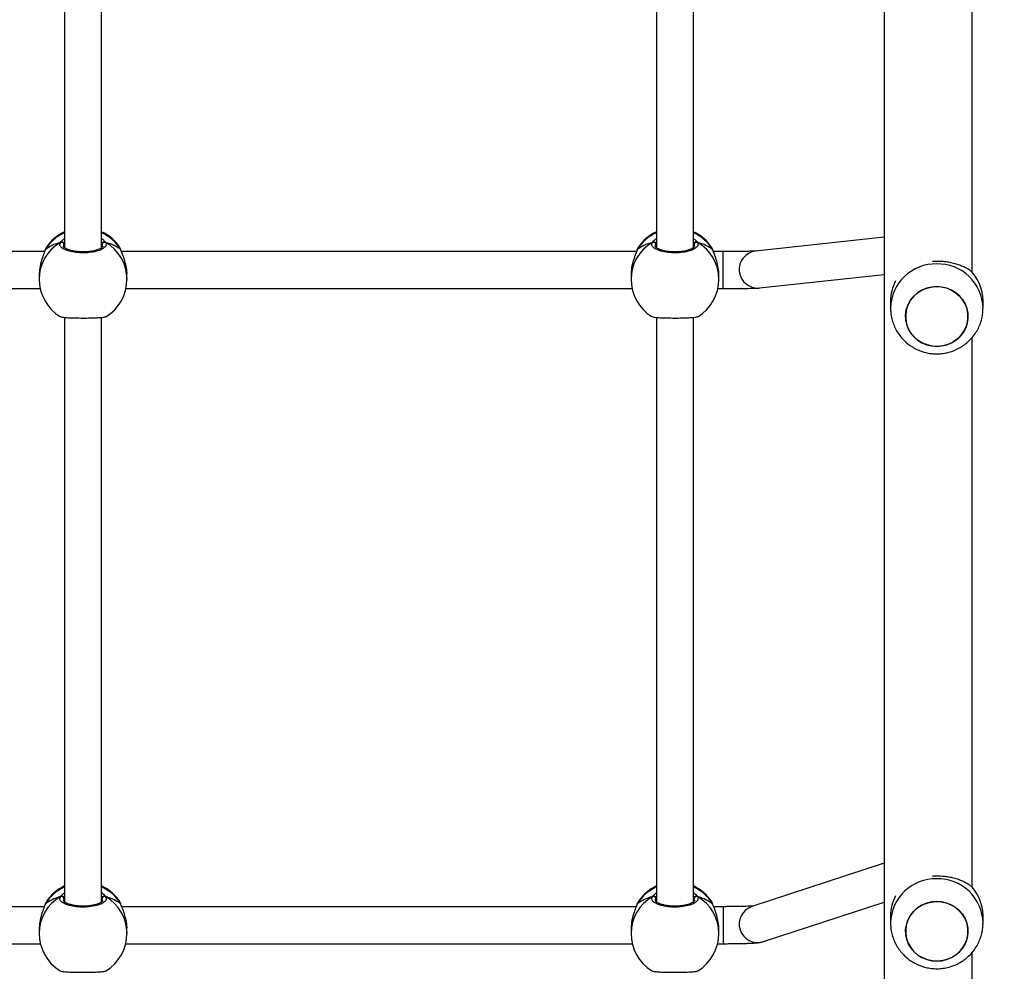
# Model space of a CAD drawing. Units: centimetres. Extents: x -1914 to 1094, y -7000 to -4743.
# Drawn here: x -803 to -761, y -5669 to -5627 of the extents above; entities that cross this region are included whole.
import ezdxf

# ---------------------------------------------------------------- set-up
doc = ezdxf.new("R2010")
doc.units = ezdxf.units.CM
doc.layers.add('VP-DIM', color=7, linetype='Continuous')
doc.layers.add('VP-HIC', color=6, linetype='Continuous')
doc.layers.add('VP-EQ', color=7, linetype='Continuous', true_color=0x8a3492)
doc.dimstyles.new('Strefa', dxfattribs={"dimtxt": 14, "dimasz": 20, "dimexe": 20, "dimexo": 50, "dimgap": 20, "dimtad": 0, "dimdec": 0, "dimzin": 0, "dimdsep": 46, "dimtxsty": 'Standard', "dimcen": 0.09, "dimadec": 0, "dimazin": 0, "dimtfac": 1, "dimtdec": 4, "dimtofl": 0, "dimtmove": 0, "dimatfit": 3, "dimfxl": 70, "dimfxlon": 1, "dimtolj": 1, "dimtzin": 0, "dimarcsym": 0})

# ---------------------------------------------------------------- blocks, each defined once
blk = doc.blocks.new('*D22')
at = {"layer": 'Defpoints', "color": 0}
for p in [(380.044, -4865.056), (-1093.929, -6213.81), (380.044, -6337.924)]:
    blk.add_point(p, dxfattribs=at)
at = {"layer": 'VP-DIM', "color": 0, "lineweight": -2}
for p, q in [((-1093.929, -4965.056), (-1093.929, -4815.056)), ((380.044, -4965.056), (380.044, -4815.056)), ((-1043.929, -4865.056), (-441.799, -4865.056)), ((330.044, -4865.056), (-301.799, -4865.056))]:
    blk.add_line(p, q, dxfattribs=at)
at = {"layer": 'VP-DIM', "color": 0}
for points in [[(-1043.929, -4856.722), (-1043.929, -4873.389), (-1093.929, -4865.056)], [(330.044, -4873.389), (330.044, -4856.722), (380.044, -4865.056)]]:
    blk.add_solid(points, dxfattribs=at)
at = {"layer": 'VP-DIM', "color": 0, "insert": (-371.799, -4865.056), "char_height": 30, "attachment_point": 5}
blk.add_mtext('\\A1;1475', dxfattribs=at)
blk = doc.blocks.new('*D24')
at = {"layer": 'Defpoints', "color": 0}
for p in [(-1010.134, -5236.3), (-271.001, -6829.39), (877.764, -6829.39)]:
    blk.add_point(p, dxfattribs=at)
at = {"layer": 'VP-DIM', "color": 0, "lineweight": -2}
for p, q in [((777.764, -5236.3), (927.764, -5236.3)), ((877.764, -5286.3), (877.764, -5962.845)), ((877.764, -6779.39), (877.764, -6102.845)), ((777.764, -6829.39), (927.764, -6829.39))]:
    blk.add_line(p, q, dxfattribs=at)
at = {"layer": 'VP-DIM', "color": 0}
for points in [[(886.097, -5286.3), (869.43, -5286.3), (877.764, -5236.3)], [(869.43, -6779.39), (886.097, -6779.39), (877.764, -6829.39)]]:
    blk.add_solid(points, dxfattribs=at)
at = {"layer": 'VP-DIM', "color": 0, "insert": (877.764, -6032.845), "char_height": 30, "attachment_point": 5, "rotation": 90}
blk.add_mtext('\\A1;1595', dxfattribs=at)
blk = doc.blocks.new('*D83')
at = {"layer": 'Defpoints', "color": 0}
for p in [(-1010.57, -5084.165), (-199.492, -7000.156), (1044.155, -7000.156)]:
    blk.add_point(p, dxfattribs=at)
at = {"layer": 'VP-DIM', "color": 0, "lineweight": -2}
for p, q in [((944.155, -5084.165), (1094.155, -5084.165)), ((1044.155, -5134.165), (1044.155, -5985.311)), ((1044.155, -6950.156), (1044.155, -6115.311)), ((944.155, -7000.156), (1094.155, -7000.156))]:
    blk.add_line(p, q, dxfattribs=at)
at = {"layer": 'VP-DIM', "color": 0}
for points in [[(1052.488, -5134.165), (1035.821, -5134.165), (1044.155, -5084.165)], [(1035.821, -6950.156), (1052.488, -6950.156), (1044.155, -7000.156)]]:
    blk.add_solid(points, dxfattribs=at)
at = {"layer": 'VP-DIM', "color": 0, "insert": (1044.155, -6050.311), "char_height": 30, "attachment_point": 5, "rotation": 90}
blk.add_mtext('\\A1;1916', dxfattribs=at)
blk = doc.blocks.new('*D84')
at = {"layer": 'Defpoints', "color": 0}
for p in [(542.717, -4793.017), (-1299.561, -6085.949), (542.717, -6417.085)]:
    blk.add_point(p, dxfattribs=at)
at = {"layer": 'VP-DIM', "color": 0, "lineweight": -2}
for p, q in [((-1299.561, -4893.017), (-1299.561, -4743.017)), ((542.717, -4893.017), (542.717, -4743.017)), ((-1249.561, -4793.017), (-437.026, -4793.017)), ((492.717, -4793.017), (-297.026, -4793.017))]:
    blk.add_line(p, q, dxfattribs=at)
at = {"layer": 'VP-DIM', "color": 0}
for points in [[(-1249.561, -4784.684), (-1249.561, -4801.351), (-1299.561, -4793.017)], [(492.717, -4801.351), (492.717, -4784.684), (542.717, -4793.017)]]:
    blk.add_solid(points, dxfattribs=at)
at = {"layer": 'VP-DIM', "color": 0, "insert": (-367.026, -4793.017), "char_height": 30, "attachment_point": 5}
blk.add_mtext('\\A1;1842', dxfattribs=at)
blk = doc.blocks.new('3245S2')
at = {"color": 7, "linetype": 'Continuous', "lineweight": 25}
for p, q in [((37161.87, 26641.8), (37158.79, 26641.8)), ((37427.74, 26641.81), (37424.66, 26641.81)), ((37146.42, 26637.04), (36909.6, 26637.04)), ((37412.27, 26637.04), (37174.63, 26637.04)), ((37678.13, 26637.04), (37440.51, 26637.04)), ((37158.8, 26601.8), (37161.87, 26601.8)), ((37424.67, 26601.81), (37427.74, 26601.81)), ((36867.19, 26599.04), (37762.76, 26599.04)), ((37131.2, 26599.04), (37137.26, 26543.43)), ((37153.16, 26545.16), (37147.3, 26599.04)), ((37401.84, 26599.04), (37420.61, 26541.8)), ((37435.81, 26546.79), (37418.68, 26599.04)), ((37137.36, 26529.38), (37137.36, 26525.15)), ((37153.36, 26527.11), (37153.36, 26529.38)), ((37420.69, 26529.38), (37420.69, 26525.3)), ((37436.69, 26527.02), (37436.69, 26529.38)), ((37136.11, 26524.63), (37135.91, 26524.53)), ((37136.75, 26524.95), (37136.74, 26524.95)), ((37149.35, 26527.54), (37147.65, 26527.54)), ((37419.02, 26524.63), (37418.82, 26524.53)), ((37419.67, 26524.95), (37419.65, 26524.95)), ((37432.26, 26527.54), (37430.56, 26527.54)), ((37135.72, 26516.54), (36933.77, 26516.54)), ((37418.63, 26516.54), (37165.88, 26516.54)), ((36938.4, 26500.54), (37135.72, 26500.54)), ((37165.86, 26500.54), (37418.63, 26500.54)), ((37136.53, 26492.24), (37136.76, 26492.14)), ((37136.74, 26492.14), (37136.76, 26492.13)), ((37137.36, 26491.93), (37137.36, 26269.15)), ((37147.65, 26489.54), (37149.35, 26489.54)), ((37153.36, 26271.11), (37153.36, 26489.97)), ((37419.45, 26492.24), (37419.68, 26492.14)), ((37419.66, 26492.14), (37419.67, 26492.13)), ((37420.69, 26491.78), (37420.69, 26269.3)), ((37430.56, 26489.54), (37432.26, 26489.54)), ((37436.69, 26271.02), (37436.69, 26490.07)), ((37136.11, 26268.63), (37135.91, 26268.53)), ((37136.75, 26268.95), (37136.74, 26268.95)), ((37149.35, 26271.54), (37147.65, 26271.54)), ((37419.02, 26268.63), (37418.82, 26268.53)), ((37419.67, 26268.95), (37419.65, 26268.95)), ((37432.26, 26271.54), (37430.56, 26271.54)), ((37135.72, 26260.54), (36882.97, 26260.54)), ((37418.63, 26260.54), (37165.88, 26260.54)), ((36882.94, 26244.54), (37135.72, 26244.54)), ((37165.86, 26244.54), (37418.63, 26244.54)), ((37136.53, 26236.24), (37136.76, 26236.14)), ((37136.74, 26236.14), (37136.76, 26236.13)), ((37137.36, 26235.93), (37137.36, 26013.15)), ((37153.36, 26015.11), (37153.36, 26233.97)), ((37419.45, 26236.24), (37419.68, 26236.14)), ((37419.66, 26236.14), (37419.67, 26236.13)), ((37420.69, 26235.78), (37420.69, 26013.3)), ((37436.69, 26015.02), (37436.69, 26234.07)), ((37147.65, 26233.54), (37149.35, 26233.54)), ((37430.56, 26233.54), (37432.26, 26233.54))]:
    blk.add_line(p, q, dxfattribs=at)
at = {"color": 8, "linetype": 'Continuous', "lineweight": 25}
for p, q in [((37153.36, 26529.38), (37137.36, 26529.38)), ((37420.69, 26529.38), (37436.69, 26529.38)), ((37136.53, 26524.85), (37136.11, 26524.63)), ((37136.74, 26524.94), (37136.53, 26524.85)), ((37419.45, 26524.85), (37419.02, 26524.63)), ((37419.65, 26524.94), (37419.45, 26524.85)), ((37135.12, 26516.94), (37134.33, 26516.81)), ((37418.03, 26516.94), (37417.24, 26516.81)), ((37133.98, 26500.54), (37134.33, 26500.27)), ((37416.9, 26500.54), (37417.24, 26500.27)), ((37135.78, 26492.56), (37136.53, 26492.24)), ((37418.69, 26492.56), (37419.45, 26492.24)), ((37136.53, 26268.85), (37136.11, 26268.63)), ((37136.74, 26268.94), (37136.53, 26268.85)), ((37419.45, 26268.85), (37419.02, 26268.63)), ((37419.65, 26268.94), (37419.45, 26268.85)), ((37135.12, 26260.94), (37134.33, 26260.81)), ((37418.03, 26260.94), (37417.24, 26260.81)), ((37133.98, 26244.54), (37134.33, 26244.27)), ((37416.9, 26244.54), (37417.24, 26244.27)), ((37135.78, 26236.56), (37136.53, 26236.24)), ((37418.69, 26236.56), (37419.45, 26236.24))]:
    blk.add_line(p, q, dxfattribs=at)
at = {"color": 7, "linetype": 'Continuous', "lineweight": 25, "flags": 128}
for points in [[(37177.8, 26617.76), (37177, 26615.69), (37175.88, 26613.79), (37174.48, 26612.11), (37172.83, 26610.7), (37170.98, 26609.58), (37168.99, 26608.8), (37166.89, 26608.38), (37164.76, 26608.32), (37162.65, 26608.62), (37160.61, 26609.29), (37158.71, 26610.3), (37156.99, 26611.62), (37155.51, 26613.22), (37154.3, 26615.05), (37153.39, 26617.07), (37152.81, 26619.22), (37152.57, 26621.43), (37152.69, 26623.66), (37153.16, 26625.84), (37153.97, 26627.9), (37155.08, 26629.8), (37156.48, 26631.48), (37158.13, 26632.9), (37159.98, 26634.01), (37161.98, 26634.79), (37164.07, 26635.21), (37166.2, 26635.28), (37168.31, 26634.97), (37170.35, 26634.3), (37172.25, 26633.29), (37173.97, 26631.97), (37175.45, 26630.37), (37176.67, 26628.54), (37177.58, 26626.52), (37178.15, 26624.38), (37178.39, 26622.16), (37178.27, 26619.93), (37177.8, 26617.76)], [(37178.39, 26621.8), (37178.22, 26624.02), (37177.69, 26626.18), (37176.84, 26628.22), (37175.67, 26630.09), (37174.22, 26631.73), (37172.54, 26633.1), (37170.67, 26634.16), (37168.65, 26634.88), (37166.55, 26635.25), (37164.41, 26635.25), (37162.31, 26634.88), (37160.29, 26634.16), (37158.42, 26633.1), (37156.74, 26631.73), (37155.29, 26630.09), (37154.13, 26628.22), (37153.27, 26626.18), (37152.75, 26624.02), (37152.57, 26621.8), (37152.75, 26619.57), (37153.27, 26617.41), (37154.13, 26615.37), (37155.29, 26613.5), (37156.74, 26611.86), (37158.42, 26610.49), (37160.3, 26609.43), (37162.31, 26608.71), (37164.42, 26608.34), (37166.55, 26608.34), (37168.65, 26608.71), (37170.67, 26609.43), (37172.54, 26610.49), (37174.23, 26611.86), (37175.67, 26613.5), (37176.84, 26615.37), (37177.69, 26617.41), (37178.22, 26619.57), (37178.39, 26621.8)], [(37443.67, 26617.77), (37442.87, 26615.7), (37441.75, 26613.81), (37440.35, 26612.13), (37438.7, 26610.71), (37436.85, 26609.6), (37434.86, 26608.81), (37432.76, 26608.39), (37430.63, 26608.33), (37428.52, 26608.64), (37426.48, 26609.3), (37424.58, 26610.31), (37422.86, 26611.63), (37421.38, 26613.23), (37420.17, 26615.07), (37419.26, 26617.08), (37418.68, 26619.23), (37418.44, 26621.45), (37418.56, 26623.67), (37419.03, 26625.85), (37419.84, 26627.91), (37420.95, 26629.81), (37422.35, 26631.49), (37424, 26632.91), (37425.85, 26634.02), (37427.85, 26634.8), (37429.94, 26635.23), (37432.07, 26635.29), (37434.18, 26634.98), (37436.22, 26634.31), (37438.12, 26633.3), (37439.84, 26631.98), (37441.32, 26630.38), (37442.54, 26628.55), (37443.45, 26626.53), (37444.02, 26624.39), (37444.26, 26622.17), (37444.14, 26619.94), (37443.67, 26617.77)], [(37444.26, 26621.81), (37444.09, 26624.03), (37443.56, 26626.19), (37442.71, 26628.23), (37441.54, 26630.1), (37440.09, 26631.74), (37438.41, 26633.11), (37436.54, 26634.17), (37434.52, 26634.9), (37432.42, 26635.26), (37430.28, 26635.26), (37428.18, 26634.9), (37426.16, 26634.17), (37424.29, 26633.11), (37422.61, 26631.74), (37421.16, 26630.1), (37420, 26628.23), (37419.14, 26626.19), (37418.62, 26624.03), (37418.44, 26621.81), (37418.62, 26619.59), (37419.14, 26617.42), (37420, 26615.38), (37421.16, 26613.52), (37422.61, 26611.88), (37424.29, 26610.51), (37426.17, 26609.44), (37428.18, 26608.72), (37430.29, 26608.35), (37432.42, 26608.35), (37434.52, 26608.72), (37436.54, 26609.45), (37438.41, 26610.51), (37440.1, 26611.88), (37441.54, 26613.52), (37442.71, 26615.38), (37443.56, 26617.43), (37444.09, 26619.59), (37444.26, 26621.81)], [(37136.76, 26524.95), (37136.74, 26524.95), (37136.74, 26524.94)], [(37419.67, 26524.95), (37419.66, 26524.95), (37419.65, 26524.94)], [(37136.76, 26268.95), (37136.74, 26268.95), (37136.74, 26268.94)], [(37419.67, 26268.95), (37419.66, 26268.95), (37419.65, 26268.94)]]:
    blk.add_lwpolyline(points, dxfattribs=at)
at = {"color": 8, "linetype": 'Continuous', "lineweight": 25, "flags": 128}
for points in [[(37136.75, 26492.14), (37136.74, 26492.14), (37136.53, 26492.24)], [(37419.66, 26492.14), (37419.66, 26492.14), (37419.45, 26492.24)], [(37136.75, 26236.14), (37136.74, 26236.14), (37136.53, 26236.24)], [(37419.66, 26236.14), (37419.66, 26236.14), (37419.45, 26236.24)]]:
    blk.add_lwpolyline(points, dxfattribs=at)
at = {"color": 8, "linetype": 'Continuous', "lineweight": 25}
for centre, radius, start, end in [((37162.31, 26622.23), 19.57, 91.2462, 181.2809), ((37428.18, 26622.24), 19.57, 91.2476, 181.2796), ((37162.31, 26621.36), 19.57, 178.7295, 268.4744), ((37428.18, 26621.37), 19.57, 178.7293, 268.4745), ((37145.2, 26544.33), 8, 186.4557, 5.9723), ((37428.2, 26544.33), 8, 198.4342, 17.8679), ((37146.44, 26508.79), 18.87, 121.6712, 155.7291), ((37149.43, 26509.1), 18.44, 90.2454, 150.0867), ((37429.36, 26508.79), 18.87, 121.6704, 155.7299), ((37432.34, 26509.1), 18.44, 90.2454, 150.0867), ((37146.43, 26508.29), 18.85, 204.2535, 238.3462), ((37149.43, 26507.98), 18.44, 209.9133, 269.7546), ((37429.34, 26508.29), 18.85, 204.2527, 238.347), ((37432.34, 26507.98), 18.44, 209.9133, 269.7546), ((37146.44, 26252.79), 18.87, 121.6661, 155.7342), ((37149.43, 26253.1), 18.45, 90.2516, 150.0805), ((37429.35, 26252.79), 18.87, 121.6653, 155.735), ((37432.34, 26253.1), 18.45, 90.2516, 150.0805), ((37146.43, 26252.29), 18.85, 204.2506, 238.3491), ((37149.42, 26251.98), 18.44, 209.9071, 269.7608), ((37429.34, 26252.29), 18.85, 204.2498, 238.3499), ((37432.34, 26251.98), 18.44, 209.9071, 269.7608)]:
    blk.add_arc(centre, radius, start, end, dxfattribs=at)
at = {"color": 7, "linetype": 'Continuous', "lineweight": 25}
for centre, radius, start, end in [((37158.87, 26623.08), 18.72, 90.2334, 136.9392), ((37424.74, 26623.1), 18.71, 90.2208, 136.9519), ((37158.81, 26620.24), 18.45, 241.8864, 269.9557), ((37424.68, 26620.26), 18.46, 241.9739, 269.9451), ((37146.05, 26508.54), 19, 122.3918, 155.0989), ((37149.35, 26508.54), 19, 31.2696, 90), ((37428.96, 26508.54), 19, 122.3918, 155.0989), ((37432.26, 26508.54), 19, 31.2696, 90), ((37134.39, 26517.86), 1.05, 155.0572, 266.6586), ((37417.3, 26517.86), 1.05, 155.0602, 266.6555), ((37146.05, 26508.54), 19, 204.9011, 237.264), ((37134.39, 26499.23), 1.05, 93.333, 204.9513), ((37149.35, 26508.54), 19, 270, 328.4848), ((37428.96, 26508.54), 19, 204.9011, 237.264), ((37417.3, 26499.23), 1.05, 93.336, 204.9483), ((37432.26, 26508.54), 19, 270, 328.4848), ((37146.05, 26252.54), 19, 122.3918, 155.0989), ((37149.35, 26252.54), 19, 31.2696, 90), ((37428.96, 26252.54), 19, 122.3918, 155.0989), ((37432.26, 26252.54), 19, 31.2696, 90), ((37134.39, 26261.86), 1.05, 155.031, 266.6686), ((37417.3, 26261.86), 1.05, 155.034, 266.6656), ((37146.05, 26252.54), 19, 204.9011, 237.264), ((37134.39, 26243.23), 1.05, 93.3126, 204.9555), ((37149.35, 26252.54), 19, 270, 328.4848), ((37428.96, 26252.54), 19, 204.9011, 237.264), ((37417.3, 26243.23), 1.05, 93.3156, 204.9524), ((37432.26, 26252.54), 19, 270, 328.4848)]:
    blk.add_arc(centre, radius, start, end, dxfattribs=at)
for centre, start_param, end_param in [((37141.14, 26508.54), 0.539178, 1.031618), ((37141.14, 26508.54), 0.539178, 1.031618), ((37424.05, 26508.54), 0.539178, 1.031618), ((37424.05, 26508.54), 0.539178, 1.031618), ((37141.14, 26508.54), 2.109974, 2.602415), ((37141.14, 26508.54), 2.109974, 2.602415), ((37424.05, 26508.54), 2.109974, 2.602415), ((37424.05, 26508.54), 2.109974, 2.602415), ((37141.14, 26252.54), 0.539178, 1.031618), ((37141.14, 26252.54), 0.539178, 1.031618), ((37424.05, 26252.54), 0.539178, 1.031618), ((37424.05, 26252.54), 0.539178, 1.031618), ((37141.14, 26252.54), 2.109974, 2.602415), ((37141.14, 26252.54), 2.109974, 2.602415), ((37424.05, 26252.54), 2.109974, 2.602415), ((37424.05, 26252.54), 2.109974, 2.602415)]:
    blk.add_ellipse(centre, major_axis=(0, 19), ratio=0.472331, start_param=start_param, end_param=end_param, dxfattribs=at)
for points, knots in [([(37161.78, 26601.83), (37162.32, 26601.83), (37163.68, 26601.82), (37165.85, 26602.16), (37168.25, 26602.81), (37170.55, 26603.76), (37172.7, 26605), (37174.69, 26606.49), (37176.47, 26608.23), (37178.03, 26610.17), (37179.34, 26612.3), (37180.38, 26614.58), (37181.12, 26616.98), (37181.57, 26619.46), (37181.7, 26621.98), (37181.52, 26624.5), (37181.03, 26626.99), (37180.23, 26629.39), (37179.13, 26631.68), (37177.75, 26633.81), (37176.11, 26635.75), (37174.25, 26637.46), (37172.19, 26638.92), (37169.96, 26640.1), (37167.61, 26641), (37165.17, 26641.56), (37163.25, 26641.81), (37162.15, 26641.77), (37161.88, 26641.76)], [0, 0, 0, 0, 0.02564, 0.065412, 0.105124, 0.144794, 0.184447, 0.224111, 0.263807, 0.303556, 0.343392, 0.38331, 0.42333, 0.46345, 0.503677, 0.543995, 0.584381, 0.624819, 0.665287, 0.705756, 0.746193, 0.78659, 0.826911, 0.867147, 0.907282, 0.947317, 0.987254, 1, 1, 1, 1]), ([(37427.65, 26601.84), (37428.19, 26601.84), (37429.55, 26601.83), (37431.72, 26602.17), (37434.12, 26602.82), (37436.42, 26603.78), (37438.57, 26605.01), (37440.56, 26606.51), (37442.34, 26608.24), (37443.9, 26610.18), (37445.21, 26612.31), (37446.25, 26614.59), (37446.99, 26616.99), (37447.44, 26619.47), (37447.57, 26621.99), (37447.39, 26624.51), (37446.9, 26627), (37446.1, 26629.41), (37445, 26631.7), (37443.62, 26633.83), (37441.99, 26635.76), (37440.12, 26637.48), (37438.06, 26638.94), (37435.83, 26640.12), (37433.48, 26641.01), (37431.04, 26641.57), (37429.12, 26641.82), (37428.02, 26641.78), (37427.75, 26641.77)], [0, 0, 0, 0, 0.02564, 0.065413, 0.105123, 0.144793, 0.184445, 0.224109, 0.263806, 0.30356, 0.343389, 0.383314, 0.423334, 0.463454, 0.503681, 0.543991, 0.584378, 0.624822, 0.665283, 0.705752, 0.746195, 0.786587, 0.826912, 0.867144, 0.907282, 0.947317, 0.987253, 1, 1, 1, 1]), ([(37141.57, 26619.98), (37141.53, 26620.48), (37141.45, 26621.83), (37141.54, 26623.99), (37141.8, 26626.33), (37142.22, 26628.54), (37142.79, 26630.63), (37143.73, 26633.27), (37144.61, 26634.82), (37145.19, 26635.86)], [0, 0, 0, 0, 0.080811, 0.216165, 0.339671, 0.463254, 0.59567, 0.728188, 1, 1, 1, 1]), ([(37407.44, 26619.98), (37407.4, 26620.49), (37407.32, 26621.84), (37407.41, 26624), (37407.67, 26626.35), (37408.09, 26628.56), (37408.66, 26630.64), (37409.6, 26633.28), (37410.48, 26634.83), (37411.06, 26635.87)], [0, 0, 0, 0, 0.08109, 0.216402, 0.339894, 0.463439, 0.595814, 0.728272, 1, 1, 1, 1]), ([(37153.36, 26529.38), (37153.36, 26529.76), (37153.36, 26530.88), (37153.36, 26532.71), (37153.35, 26534.81), (37153.34, 26536.81), (37153.33, 26538.65), (37153.31, 26540.31), (37153.29, 26541.75), (37153.27, 26542.95), (37153.24, 26543.95), (37153.22, 26544.48), (37153.18, 26545.01), (37153.16, 26545.16)], [0, 0, 0, 0, 0.051482, 0.149606, 0.247803, 0.34608, 0.444486, 0.543125, 0.642208, 0.742166, 0.844189, 0.953443, 1, 1, 1, 1]), ([(37436.69, 26529.38), (37436.69, 26529.77), (37436.69, 26530.9), (37436.68, 26532.75), (37436.65, 26534.89), (37436.62, 26536.92), (37436.58, 26538.81), (37436.52, 26540.52), (37436.46, 26542.05), (37436.38, 26543.4), (37436.29, 26544.43), (37436.18, 26545.24), (37436.05, 26545.96), (37435.9, 26546.5), (37435.81, 26546.79)], [0, 0, 0, 0, 0.050074, 0.145523, 0.241084, 0.336876, 0.433084, 0.530003, 0.628285, 0.729382, 0.838106, 0.91024, 0.95265, 1, 1, 1, 1]), ([(37137.24, 26543.62), (37137.24, 26543.62), (37137.24, 26543.63), (37137.25, 26543.42), (37137.26, 26542.97), (37137.28, 26542.2), (37137.3, 26541.1), (37137.32, 26539.71), (37137.33, 26538.08), (37137.34, 26536.25), (37137.35, 26534.27), (37137.36, 26532.18), (37137.36, 26530.53), (37137.36, 26529.59), (37137.36, 26529.38)], [0, 0, 0, 0, 0.021985, 0.080118, 0.155914, 0.246224, 0.344528, 0.446466, 0.550011, 0.654337, 0.759037, 0.863951, 0.968997, 1, 1, 1, 1]), ([(37420.4, 26542.46), (37420.41, 26542.33), (37420.43, 26542.02), (37420.48, 26541.22), (37420.52, 26540.09), (37420.57, 26538.66), (37420.61, 26536.99), (37420.65, 26535.12), (37420.67, 26533.11), (37420.69, 26531.18), (37420.69, 26529.93), (37420.69, 26529.38)], [0, 0, 0, 0, 0.070875, 0.173747, 0.286813, 0.405899, 0.528309, 0.652517, 0.777733, 0.90351, 1, 1, 1, 1]), ([(37136.76, 26524.94), (37136.64, 26524.9), (37136.37, 26524.84), (37136.19, 26524.72), (37136.09, 26524.66)], [0, 0, 0, 0, 0.477019, 1, 1, 1, 1]), ([(37147.65, 26527.53), (37147.6, 26527.53), (37146.61, 26527.62), (37144.44, 26527.31), (37141.49, 26526.66), (37139.24, 26525.87), (37137.69, 26525.27), (37136.94, 26524.98), (37136.6, 26524.87), (37136.53, 26524.85)], [0, 0, 0, 0, 0.012053, 0.238783, 0.463269, 0.706114, 0.834189, 0.966635, 1, 1, 1, 1]), ([(37136.76, 26524.94), (37136.7, 26524.92), (37136.63, 26524.9), (37136.56, 26524.86), (37136.53, 26524.85)], [0, 0, 0, 0, 0.678219, 1, 1, 1, 1]), ([(37419.68, 26524.94), (37419.55, 26524.9), (37419.28, 26524.84), (37419.1, 26524.72), (37419, 26524.66)], [0, 0, 0, 0, 0.4769922, 1, 1, 1, 1]), ([(37430.56, 26527.53), (37430.51, 26527.53), (37429.52, 26527.62), (37427.35, 26527.31), (37424.4, 26526.66), (37422.15, 26525.87), (37420.6, 26525.27), (37419.86, 26524.98), (37419.52, 26524.87), (37419.45, 26524.85)], [0, 0, 0, 0, 0.012053, 0.2387799, 0.4632657, 0.7061072, 0.8341902, 0.9666338, 1, 1, 1, 1]), ([(37419.67, 26524.94), (37419.62, 26524.92), (37419.54, 26524.9), (37419.47, 26524.86), (37419.45, 26524.85)], [0, 0, 0, 0, 0.678321, 1, 1, 1, 1]), ([(37133.36, 26518.08), (37133.34, 26518.04), (37133.28, 26517.89), (37133.29, 26517.6), (37133.36, 26517.35), (37133.43, 26517.23), (37133.44, 26517.21)], [0, 0, 0, 0, 0.1353991, 0.5348263, 0.9285586, 1, 1, 1, 1]), ([(37133.44, 26517.21), (37133.39, 26517.31), (37133.29, 26517.52), (37133.28, 26517.87), (37133.35, 26518.13), (37133.42, 26518.27), (37133.44, 26518.3)], [0, 0, 0, 0, 0.299227, 0.597771, 0.906276, 1, 1, 1, 1]), ([(37133.44, 26518.3), (37133.85, 26518.45), (37134.66, 26518.76), (37135.89, 26517.75), (37136.93, 26515.75), (37137.68, 26512.92), (37138.02, 26509.61), (37137.94, 26506.21), (37137.45, 26503.08), (37136.6, 26500.55), (37135.51, 26498.91), (37134.4, 26498.35), (37133.72, 26498.66), (37133.44, 26498.79)], [0, 0, 0, 0, 0.094785, 0.189569, 0.284316, 0.378383, 0.471351, 0.56338, 0.655117, 0.747388, 0.840699, 0.935007, 1, 1, 1, 1]), ([(37133.44, 26517.21), (37133.48, 26517), (37133.53, 26516.74), (37133.6, 26516.58), (37133.61, 26516.54)], [0, 0, 0, 0, 0.776542, 1, 1, 1, 1]), ([(37133.62, 26516.54), (37133.58, 26516.65), (37133.51, 26516.83), (37133.46, 26517.11), (37133.44, 26517.21)], [0, 0, 0, 0, 0.635661, 1, 1, 1, 1]), ([(37135.09, 26517.04), (37135.12, 26517.03), (37135.2, 26517.03), (37135.53, 26516.81), (37135.94, 26516.3), (37136.38, 26515.49), (37136.78, 26514.43), (37137.13, 26513.13), (37137.39, 26511.66), (37137.54, 26510.05), (37137.59, 26508.4), (37137.52, 26506.74), (37137.35, 26505.16), (37137.07, 26503.7), (37136.71, 26502.43), (37136.29, 26501.39), (37135.84, 26500.63), (37135.43, 26500.19), (37135.17, 26500.05), (37135.1, 26500.05), (37135.08, 26500.05)], [0, 0, 0, 0, 0.0522526, 0.1047935, 0.160302, 0.2151497, 0.2710698, 0.3284895, 0.3865413, 0.4449536, 0.5036646, 0.5620892, 0.6205583, 0.678736, 0.7364484, 0.7940946, 0.8500841, 0.9053584, 0.9591525, 1, 1, 1, 1]), ([(37165.53, 26498.62), (37165.61, 26498.84), (37165.78, 26499.3), (37165.97, 26501.35), (37166.1, 26504.16), (37166.15, 26507.48), (37166.14, 26510.87), (37166.06, 26514.01), (37165.91, 26516.5), (37165.72, 26518.07), (37165.58, 26518.28), (37165.53, 26518.36)], [0, 0, 0, 0, 0.1124376, 0.2308007, 0.3483121, 0.4644521, 0.5794186, 0.6940346, 0.8093047, 0.9258636, 1, 1, 1, 1]), ([(37416.35, 26518.3), (37416.3, 26518.19), (37416.2, 26517.97), (37416.2, 26517.6), (37416.27, 26517.35), (37416.34, 26517.23), (37416.35, 26517.21)], [0, 0, 0, 0, 0.316019, 0.632006, 0.943482, 1, 1, 1, 1]), ([(37416.35, 26517.21), (37416.3, 26517.31), (37416.21, 26517.52), (37416.19, 26517.87), (37416.26, 26518.13), (37416.34, 26518.27), (37416.35, 26518.3)], [0, 0, 0, 0, 0.299229, 0.597774, 0.906275, 1, 1, 1, 1]), ([(37416.35, 26518.3), (37416.76, 26518.45), (37417.58, 26518.76), (37418.8, 26517.75), (37419.85, 26515.75), (37420.59, 26512.92), (37420.94, 26509.61), (37420.86, 26506.21), (37420.36, 26503.08), (37419.52, 26500.55), (37418.42, 26498.91), (37417.31, 26498.35), (37416.63, 26498.66), (37416.35, 26498.79)], [0, 0, 0, 0, 0.094786, 0.189569, 0.284314, 0.378383, 0.471351, 0.56338, 0.655118, 0.747388, 0.840699, 0.93501, 1, 1, 1, 1]), ([(37416.35, 26517.21), (37416.39, 26517), (37416.45, 26516.74), (37416.51, 26516.58), (37416.52, 26516.54)], [0, 0, 0, 0, 0.776632, 1, 1, 1, 1]), ([(37416.53, 26516.54), (37416.49, 26516.65), (37416.42, 26516.83), (37416.37, 26517.11), (37416.35, 26517.21)], [0, 0, 0, 0, 0.635662, 1, 1, 1, 1]), ([(37418, 26517.04), (37418.04, 26517.03), (37418.11, 26517.03), (37418.44, 26516.81), (37418.86, 26516.3), (37419.29, 26515.49), (37419.7, 26514.43), (37420.04, 26513.13), (37420.3, 26511.66), (37420.46, 26510.05), (37420.5, 26508.4), (37420.44, 26506.74), (37420.26, 26505.16), (37419.98, 26503.7), (37419.62, 26502.43), (37419.2, 26501.39), (37418.75, 26500.63), (37418.35, 26500.19), (37418.08, 26500.05), (37418.02, 26500.05), (37417.99, 26500.05)], [0, 0, 0, 0, 0.0522567, 0.1047975, 0.160302, 0.2151496, 0.2710721, 0.3284919, 0.3865437, 0.4449558, 0.5036667, 0.5620912, 0.6205598, 0.6787396, 0.7364491, 0.7940954, 0.8500845, 0.9053586, 0.9591568, 1, 1, 1, 1]), ([(37448.44, 26498.62), (37448.52, 26498.84), (37448.69, 26499.3), (37448.88, 26501.35), (37449.01, 26504.16), (37449.07, 26507.48), (37449.05, 26510.87), (37448.97, 26514.01), (37448.82, 26516.5), (37448.64, 26518.07), (37448.5, 26518.28), (37448.44, 26518.36)], [0, 0, 0, 0, 0.112441, 0.230801, 0.348314, 0.464454, 0.579421, 0.694038, 0.809305, 0.925864, 1, 1, 1, 1]), ([(37133.44, 26498.79), (37133.39, 26498.9), (37133.29, 26499.12), (37133.28, 26499.49), (37133.36, 26499.74), (37133.43, 26499.86), (37133.44, 26499.88)], [0, 0, 0, 0, 0.3158954, 0.6317702, 0.9431412, 1, 1, 1, 1]), ([(37133.44, 26499.88), (37133.39, 26499.78), (37133.29, 26499.57), (37133.28, 26499.22), (37133.35, 26498.95), (37133.42, 26498.82), (37133.44, 26498.79)], [0, 0, 0, 0, 0.299102, 0.597939, 0.906315, 1, 1, 1, 1]), ([(37133.62, 26500.54), (37133.58, 26500.43), (37133.51, 26500.26), (37133.46, 26499.98), (37133.44, 26499.88)], [0, 0, 0, 0, 0.635837, 1, 1, 1, 1]), ([(37133.44, 26499.88), (37133.48, 26500.08), (37133.53, 26500.34), (37133.6, 26500.51), (37133.61, 26500.54)], [0, 0, 0, 0, 0.776483, 1, 1, 1, 1]), ([(37416.35, 26499.88), (37416.3, 26499.78), (37416.21, 26499.57), (37416.19, 26499.22), (37416.26, 26498.95), (37416.34, 26498.82), (37416.35, 26498.79)], [0, 0, 0, 0, 0.299104, 0.597942, 0.906314, 1, 1, 1, 1]), ([(37416.35, 26498.79), (37416.3, 26498.9), (37416.2, 26499.12), (37416.2, 26499.49), (37416.27, 26499.74), (37416.34, 26499.86), (37416.35, 26499.88)], [0, 0, 0, 0, 0.315904, 0.631777, 0.943141, 1, 1, 1, 1]), ([(37416.53, 26500.54), (37416.49, 26500.43), (37416.42, 26500.26), (37416.37, 26499.98), (37416.35, 26499.88)], [0, 0, 0, 0, 0.635839, 1, 1, 1, 1]), ([(37416.35, 26499.88), (37416.39, 26500.08), (37416.45, 26500.34), (37416.51, 26500.51), (37416.52, 26500.54)], [0, 0, 0, 0, 0.7765729, 1, 1, 1, 1]), ([(37135.81, 26492.55), (37135.85, 26492.52), (37136.07, 26492.36), (37136.35, 26492.26), (37136.69, 26492.16), (37136.75, 26492.15)], [0, 0, 0, 0, 0.129004, 0.837723, 1, 1, 1, 1]), ([(37136.53, 26492.24), (37137.12, 26492.02), (37138.29, 26491.58), (37141.07, 26490.55), (37144.3, 26489.71), (37146.57, 26489.61), (37147.65, 26489.56)], [0, 0, 0, 0, 0.243727, 0.490588, 0.758732, 1, 1, 1, 1]), ([(37418.73, 26492.55), (37418.76, 26492.52), (37418.99, 26492.36), (37419.26, 26492.26), (37419.6, 26492.16), (37419.67, 26492.15)], [0, 0, 0, 0, 0.129008, 0.837718, 1, 1, 1, 1]), ([(37419.45, 26492.24), (37420.03, 26492.02), (37421.2, 26491.58), (37423.99, 26490.55), (37427.22, 26489.71), (37429.49, 26489.61), (37430.56, 26489.56)], [0, 0, 0, 0, 0.2437327, 0.4905904, 0.7587354, 1, 1, 1, 1]), ([(37136.76, 26268.94), (37136.64, 26268.9), (37136.37, 26268.84), (37136.19, 26268.72), (37136.09, 26268.66)], [0, 0, 0, 0, 0.47705, 1, 1, 1, 1]), ([(37147.65, 26271.53), (37147.6, 26271.53), (37146.61, 26271.63), (37144.44, 26271.31), (37141.49, 26270.66), (37139.24, 26269.87), (37137.69, 26269.27), (37136.94, 26268.98), (37136.6, 26268.87), (37136.53, 26268.85)], [0, 0, 0, 0, 0.012056, 0.238789, 0.463269, 0.706104, 0.83418, 0.96664, 1, 1, 1, 1]), ([(37136.76, 26268.94), (37136.7, 26268.92), (37136.63, 26268.9), (37136.56, 26268.86), (37136.53, 26268.85)], [0, 0, 0, 0, 0.678219, 1, 1, 1, 1]), ([(37419.68, 26268.94), (37419.55, 26268.9), (37419.28, 26268.84), (37419.1, 26268.72), (37419, 26268.66)], [0, 0, 0, 0, 0.4770238, 1, 1, 1, 1]), ([(37430.56, 26271.53), (37430.51, 26271.53), (37429.52, 26271.63), (37427.35, 26271.31), (37424.4, 26270.66), (37422.15, 26269.87), (37420.6, 26269.27), (37419.86, 26268.98), (37419.52, 26268.87), (37419.45, 26268.85)], [0, 0, 0, 0, 0.0120559, 0.2387864, 0.4632651, 0.7060972, 0.8341805, 0.9666393, 1, 1, 1, 1]), ([(37419.67, 26268.94), (37419.62, 26268.92), (37419.54, 26268.9), (37419.47, 26268.86), (37419.45, 26268.85)], [0, 0, 0, 0, 0.678321, 1, 1, 1, 1]), ([(37133.44, 26262.3), (37133.39, 26262.19), (37133.29, 26261.97), (37133.28, 26261.6), (37133.36, 26261.35), (37133.43, 26261.23), (37133.44, 26261.21)], [0, 0, 0, 0, 0.316287, 0.632164, 0.943141, 1, 1, 1, 1]), ([(37133.44, 26261.21), (37133.39, 26261.31), (37133.29, 26261.52), (37133.28, 26261.87), (37133.35, 26262.13), (37133.42, 26262.27), (37133.44, 26262.3)], [0, 0, 0, 0, 0.299127, 0.597571, 0.90557, 1, 1, 1, 1]), ([(37133.44, 26262.3), (37133.85, 26262.45), (37134.66, 26262.76), (37135.89, 26261.75), (37136.93, 26259.75), (37137.68, 26256.92), (37138.02, 26253.61), (37137.94, 26250.21), (37137.45, 26247.08), (37136.6, 26244.55), (37135.51, 26242.91), (37134.4, 26242.35), (37133.72, 26242.66), (37133.44, 26242.79)], [0, 0, 0, 0, 0.094784, 0.189567, 0.284306, 0.378383, 0.471364, 0.563366, 0.655127, 0.747398, 0.840702, 0.935007, 1, 1, 1, 1]), ([(37133.44, 26261.21), (37133.48, 26261), (37133.53, 26260.74), (37133.6, 26260.58), (37133.61, 26260.54)], [0, 0, 0, 0, 0.776542, 1, 1, 1, 1]), ([(37133.62, 26260.54), (37133.58, 26260.65), (37133.51, 26260.83), (37133.46, 26261.11), (37133.44, 26261.21)], [0, 0, 0, 0, 0.635661, 1, 1, 1, 1]), ([(37135.09, 26261.04), (37135.12, 26261.03), (37135.2, 26261.03), (37135.53, 26260.81), (37135.94, 26260.3), (37136.38, 26259.49), (37136.78, 26258.43), (37137.13, 26257.13), (37137.39, 26255.66), (37137.54, 26254.05), (37137.59, 26252.4), (37137.52, 26250.74), (37137.35, 26249.16), (37137.07, 26247.7), (37136.71, 26246.43), (37136.29, 26245.39), (37135.84, 26244.63), (37135.43, 26244.19), (37135.17, 26244.05), (37135.1, 26244.05), (37135.08, 26244.05)], [0, 0, 0, 0, 0.0522519, 0.1047951, 0.1603033, 0.2151421, 0.2710731, 0.3284925, 0.386544, 0.444956, 0.5036668, 0.562091, 0.6205598, 0.6787372, 0.7364362, 0.7941037, 0.8500849, 0.9053589, 0.9591527, 1, 1, 1, 1]), ([(37165.53, 26242.62), (37165.61, 26242.84), (37165.78, 26243.3), (37165.97, 26245.35), (37166.1, 26248.16), (37166.15, 26251.48), (37166.14, 26254.87), (37166.06, 26258.01), (37165.91, 26260.5), (37165.72, 26262.07), (37165.58, 26262.28), (37165.53, 26262.36)], [0, 0, 0, 0, 0.112438, 0.230812, 0.34831, 0.464467, 0.579434, 0.694036, 0.809306, 0.925866, 1, 1, 1, 1]), ([(37416.35, 26262.3), (37416.3, 26262.19), (37416.2, 26261.97), (37416.2, 26261.6), (37416.27, 26261.35), (37416.34, 26261.23), (37416.35, 26261.21)], [0, 0, 0, 0, 0.316296, 0.632172, 0.943141, 1, 1, 1, 1]), ([(37416.35, 26261.21), (37416.3, 26261.31), (37416.21, 26261.52), (37416.19, 26261.87), (37416.26, 26262.13), (37416.34, 26262.27), (37416.35, 26262.3)], [0, 0, 0, 0, 0.2991288, 0.5975738, 0.9055691, 1, 1, 1, 1]), ([(37416.35, 26262.3), (37416.76, 26262.45), (37417.58, 26262.76), (37418.8, 26261.75), (37419.85, 26259.75), (37420.59, 26256.92), (37420.94, 26253.61), (37420.86, 26250.21), (37420.36, 26247.08), (37419.52, 26244.55), (37418.42, 26242.91), (37417.31, 26242.35), (37416.63, 26242.66), (37416.35, 26242.79)], [0, 0, 0, 0, 0.094785, 0.189567, 0.284304, 0.378383, 0.471364, 0.563366, 0.655128, 0.747397, 0.840702, 0.93501, 1, 1, 1, 1]), ([(37416.35, 26261.21), (37416.39, 26261), (37416.45, 26260.74), (37416.51, 26260.58), (37416.52, 26260.54)], [0, 0, 0, 0, 0.776632, 1, 1, 1, 1]), ([(37416.53, 26260.54), (37416.49, 26260.65), (37416.42, 26260.83), (37416.37, 26261.11), (37416.35, 26261.21)], [0, 0, 0, 0, 0.635662, 1, 1, 1, 1]), ([(37418, 26261.04), (37418.04, 26261.03), (37418.11, 26261.03), (37418.44, 26260.81), (37418.86, 26260.3), (37419.29, 26259.49), (37419.7, 26258.43), (37420.04, 26257.13), (37420.3, 26255.66), (37420.46, 26254.05), (37420.5, 26252.4), (37420.44, 26250.74), (37420.26, 26249.16), (37419.98, 26247.7), (37419.62, 26246.43), (37419.2, 26245.39), (37418.75, 26244.63), (37418.35, 26244.19), (37418.08, 26244.05), (37418.02, 26244.05), (37417.99, 26244.05)], [0, 0, 0, 0, 0.052256, 0.104799, 0.160303, 0.215142, 0.271075, 0.328495, 0.386546, 0.444958, 0.503669, 0.562093, 0.620561, 0.678741, 0.736437, 0.794104, 0.850085, 0.905359, 0.959157, 1, 1, 1, 1]), ([(37448.44, 26242.62), (37448.52, 26242.84), (37448.69, 26243.3), (37448.88, 26245.35), (37449.01, 26248.16), (37449.07, 26251.48), (37449.05, 26254.87), (37448.97, 26258.01), (37448.82, 26260.5), (37448.64, 26262.07), (37448.5, 26262.28), (37448.44, 26262.36)], [0, 0, 0, 0, 0.112442, 0.230812, 0.348313, 0.464469, 0.579436, 0.694039, 0.809307, 0.925866, 1, 1, 1, 1]), ([(37133.44, 26242.79), (37133.39, 26242.9), (37133.29, 26243.12), (37133.28, 26243.49), (37133.36, 26243.74), (37133.43, 26243.86), (37133.44, 26243.88)], [0, 0, 0, 0, 0.315732, 0.631832, 0.943823, 1, 1, 1, 1]), ([(37133.44, 26243.88), (37133.39, 26243.78), (37133.29, 26243.57), (37133.28, 26243.22), (37133.35, 26242.95), (37133.42, 26242.82), (37133.44, 26242.79)], [0, 0, 0, 0, 0.299347, 0.598011, 0.906238, 1, 1, 1, 1]), ([(37133.62, 26244.54), (37133.58, 26244.43), (37133.51, 26244.26), (37133.46, 26243.98), (37133.44, 26243.88)], [0, 0, 0, 0, 0.635661, 1, 1, 1, 1]), ([(37133.44, 26243.88), (37133.48, 26244.08), (37133.53, 26244.34), (37133.6, 26244.51), (37133.61, 26244.54)], [0, 0, 0, 0, 0.776542, 1, 1, 1, 1]), ([(37416.35, 26243.88), (37416.3, 26243.78), (37416.21, 26243.57), (37416.19, 26243.22), (37416.26, 26242.95), (37416.34, 26242.82), (37416.35, 26242.79)], [0, 0, 0, 0, 0.299349, 0.598015, 0.906237, 1, 1, 1, 1]), ([(37416.35, 26242.79), (37416.3, 26242.9), (37416.2, 26243.12), (37416.2, 26243.49), (37416.27, 26243.74), (37416.34, 26243.86), (37416.35, 26243.88)], [0, 0, 0, 0, 0.315741, 0.63184, 0.943823, 1, 1, 1, 1]), ([(37416.53, 26244.54), (37416.49, 26244.43), (37416.42, 26244.26), (37416.37, 26243.98), (37416.35, 26243.88)], [0, 0, 0, 0, 0.635662, 1, 1, 1, 1]), ([(37416.35, 26243.88), (37416.39, 26244.08), (37416.45, 26244.34), (37416.51, 26244.51), (37416.52, 26244.54)], [0, 0, 0, 0, 0.776632, 1, 1, 1, 1]), ([(37135.81, 26236.55), (37135.85, 26236.52), (37136.07, 26236.36), (37136.35, 26236.26), (37136.69, 26236.16), (37136.75, 26236.15)], [0, 0, 0, 0, 0.129, 0.837696, 1, 1, 1, 1]), ([(37136.53, 26236.24), (37137.12, 26236.02), (37138.29, 26235.58), (37141.07, 26234.55), (37144.3, 26233.71), (37146.57, 26233.61), (37147.65, 26233.56)], [0, 0, 0, 0, 0.243729, 0.490592, 0.75873, 1, 1, 1, 1]), ([(37418.73, 26236.55), (37418.76, 26236.52), (37418.99, 26236.36), (37419.26, 26236.26), (37419.6, 26236.16), (37419.67, 26236.15)], [0, 0, 0, 0, 0.129004, 0.837691, 1, 1, 1, 1]), ([(37419.45, 26236.24), (37420.03, 26236.02), (37421.2, 26235.58), (37423.99, 26234.55), (37427.22, 26233.71), (37429.49, 26233.61), (37430.56, 26233.56)], [0, 0, 0, 0, 0.243735, 0.490594, 0.758734, 1, 1, 1, 1])]:
    blk.add_open_spline(points, degree=3, knots=knots, dxfattribs=at)
at = {"color": 8, "linetype": 'Continuous', "lineweight": 25}
for points, knots in [([(37131.77, 26516.54), (37131.79, 26516.57), (37132.04, 26517), (37132.59, 26517.54), (37133.12, 26518.07), (37133.39, 26518.26), (37133.44, 26518.3)], [0, 0, 0, 0, 0.029232, 0.452317, 0.889806, 1, 1, 1, 1]), ([(37134.33, 26516.81), (37134.28, 26516.78), (37134.17, 26516.71), (37134.04, 26516.6), (37133.97, 26516.54)], [0, 0, 0, 0, 0.44037, 1, 1, 1, 1]), ([(37414.68, 26516.54), (37414.7, 26516.57), (37414.95, 26517), (37415.5, 26517.54), (37416.03, 26518.07), (37416.3, 26518.26), (37416.35, 26518.3)], [0, 0, 0, 0, 0.029229, 0.452292, 0.889806, 1, 1, 1, 1]), ([(37417.24, 26516.81), (37417.19, 26516.78), (37417.08, 26516.71), (37416.96, 26516.6), (37416.89, 26516.54)], [0, 0, 0, 0, 0.440285, 1, 1, 1, 1]), ([(37133.44, 26498.79), (37133, 26499.1), (37132.48, 26499.49), (37131.91, 26500.39), (37131.82, 26500.54)], [0, 0, 0, 0, 0.824169, 1, 1, 1, 1]), ([(37134.33, 26500.27), (37134.57, 26500.1), (37134.82, 26499.93), (37135.08, 26500.05), (37135.08, 26500.05)], [0, 0, 0, 0, 0.985091, 1, 1, 1, 1]), ([(37416.35, 26498.79), (37415.92, 26499.1), (37415.39, 26499.49), (37414.83, 26500.39), (37414.73, 26500.54)], [0, 0, 0, 0, 0.824156, 1, 1, 1, 1]), ([(37417.24, 26500.27), (37417.49, 26500.1), (37417.74, 26499.93), (37417.99, 26500.05), (37417.99, 26500.05)], [0, 0, 0, 0, 0.985092, 1, 1, 1, 1]), ([(37131.77, 26260.54), (37131.79, 26260.57), (37132.04, 26261), (37132.59, 26261.54), (37133.12, 26262.07), (37133.39, 26262.26), (37133.44, 26262.3)], [0, 0, 0, 0, 0.029148, 0.452345, 0.889778, 1, 1, 1, 1]), ([(37134.33, 26260.81), (37134.28, 26260.78), (37134.17, 26260.71), (37134.04, 26260.6), (37133.97, 26260.54)], [0, 0, 0, 0, 0.440521, 1, 1, 1, 1]), ([(37414.68, 26260.54), (37414.7, 26260.57), (37414.95, 26261), (37415.5, 26261.54), (37416.03, 26262.07), (37416.3, 26262.26), (37416.35, 26262.3)], [0, 0, 0, 0, 0.029145, 0.45232, 0.889778, 1, 1, 1, 1]), ([(37417.24, 26260.81), (37417.19, 26260.78), (37417.08, 26260.71), (37416.96, 26260.6), (37416.89, 26260.54)], [0, 0, 0, 0, 0.4404365, 1, 1, 1, 1]), ([(37133.44, 26242.79), (37133, 26243.1), (37132.48, 26243.49), (37131.91, 26244.39), (37131.82, 26244.54)], [0, 0, 0, 0, 0.82416, 1, 1, 1, 1]), ([(37134.33, 26244.27), (37134.57, 26244.11), (37134.82, 26243.94), (37135.08, 26244.05), (37135.08, 26244.05)], [0, 0, 0, 0, 0.985129, 1, 1, 1, 1]), ([(37416.35, 26242.79), (37415.92, 26243.1), (37415.39, 26243.49), (37414.83, 26244.39), (37414.73, 26244.54)], [0, 0, 0, 0, 0.824148, 1, 1, 1, 1]), ([(37417.24, 26244.27), (37417.49, 26244.11), (37417.74, 26243.94), (37417.99, 26244.05), (37417.99, 26244.05)], [0, 0, 0, 0, 0.98513, 1, 1, 1, 1])]:
    blk.add_open_spline(points, degree=3, knots=knots, dxfattribs=at)
blk = doc.blocks.new('3245S2 2D')
at = {"xscale": 0.1, "yscale": 0.1, "zscale": 0.1, "rotation": 270}
blk.add_blockref('3245S2', (-3425.733, -1923.654), dxfattribs=at)

msp = doc.modelspace()

# ---------------------------------------------------------------- linework, layer by layer
at = {"layer": 'VP-HIC', "color": 30}
msp.add_lwpolyline([(-964.653, -5426.609), (-964.653, -5511.809, 0.414214), (-754.653, -5721.809), (-661.598, -5721.809, 0.414214), (-451.598, -5511.809), (-451.598, -5426.609, 0.414214), (-661.598, -5216.609), (-754.653, -5216.609, 0.414214)], format="xyb", close=True, dxfattribs=at)
at = {"layer": 'VP-HIC', "color": 3}
msp.add_lwpolyline([(-528.582, -5739.494), (-569.936, -5700.748, -0.059801), (-617.253, -5717.073), (-619.615, -5719.491, -0.201938), (-755.519, -5776.713), (-766.339, -5776.713, -0.414214), (-956.339, -5586.713), (-956.339, -5570.31, -0.070696)], format="xyb", dxfattribs=at)
at = {"layer": 'VP-HIC', "color": 2}
msp.add_lwpolyline([(-956.339, -5570.31, 0.333745), (-754.653, -5721.809), (-661.598, -5721.809, 0.053242), (-617.253, -5717.073), (-619.615, -5719.491, -0.201938), (-755.519, -5776.713), (-766.339, -5776.713, -0.414214), (-956.339, -5586.713)], format="xyb", close=True, dxfattribs=at)

# ---------------------------------------------------------------- block references
at = {"layer": 'VP-EQ', "color": 0}
msp.add_blockref('3245S2 2D', (0, 0), dxfattribs=at)

# ---------------------------------------------------------------- dimensions: what is measured, and where the dimension line sits
at = {"layer": 'VP-DIM', "color": 0}
dim = msp.add_linear_dim(base=(542.717, -4793.017), p1=(-1299.561, -6085.949), p2=(542.717, -6417.085), dimstyle='Strefa', override={"dimtxt": 30, "dimasz": 50, "dimexe": 50, "dimexo": 80, "dimfxl": 100}, dxfattribs=at)
dim.commit()
dim.dimension.update_dxf_attribs({"geometry": '*D84', "text_midpoint": (-367.026, -4793.017), "dimtype": 160})
dim = msp.add_linear_dim(base=(380.044, -4865.056), p1=(-1093.929, -6213.81), p2=(380.044, -6337.924), text='1475', dimstyle='Strefa', override={"dimtxt": 30, "dimasz": 50, "dimexe": 50, "dimexo": 80, "dimfxl": 100}, dxfattribs=at)
dim.commit()
dim.dimension.update_dxf_attribs({"geometry": '*D22', "text_midpoint": (-371.799, -4865.056), "dimtype": 160})
dim = msp.add_linear_dim(base=(1044.155, -7000.156), p1=(-1010.57, -5084.165), p2=(-199.492, -7000.156), angle=90, dimstyle='Strefa', override={"dimtxt": 30, "dimasz": 50, "dimexe": 50, "dimexo": 80, "dimfxl": 100}, dxfattribs=at)
dim.commit()
dim.dimension.update_dxf_attribs({"geometry": '*D83', "text_midpoint": (1044.155, -6050.311), "dimtype": 160})
dim = msp.add_linear_dim(base=(877.764, -6829.39), p1=(-1010.134, -5236.3), p2=(-271.001, -6829.39), angle=90, text='1595', dimstyle='Strefa', override={"dimtxt": 30, "dimasz": 50, "dimexe": 50, "dimexo": 80, "dimfxl": 100}, dxfattribs=at)
dim.commit()
dim.dimension.update_dxf_attribs({"geometry": '*D24', "text_midpoint": (877.764, -6032.845)})

doc.saveas('drawing.dxf')
